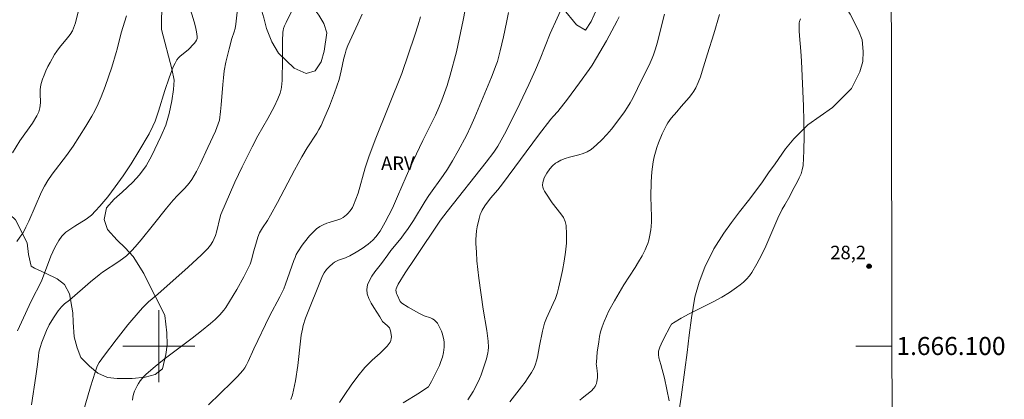
# Model space of a CAD drawing. Units: metres. Extents: x 278783 to 279298, y 1666021 to 1666586.
# Drawn here: x 279185 to 279294, y 1666094 to 1666136 of the extents above; entities that cross this region are included whole.
import ezdxf
from ezdxf.enums import TextEntityAlignment as Align

# ---------------------------------------------------------------- set-up
doc = ezdxf.new("R2010")
doc.units = ezdxf.units.M
doc.header["$MEASUREMENT"] = 0
doc.layers.add('Articulacao', color=7, linetype='Continuous', lineweight=18)
doc.layers.add('Malha_Coordenadas', color=7, linetype='Continuous', lineweight=15)
for name, color, linetype, lineweight, true_color in [('Curvas_Intermediarias', 7, 'Continuous', 9, 0x783c14), ('Curvas_Mestras', 7, 'Continuous', 20, 0x783c14), ('Pto_Cotado', 7, 'Continuous', 9, 0x783c14), ('Topon_Pto_Cotado', 7, 'Continuous', 9, 0x783c14), ('Topon_Vegetacao', 7, 'Continuous', 9, 0x00ff33), ('Vegetacao', 7, 'Orla8', 9, 0x00ff33)]:
    doc.layers.add(name, color=color, linetype=linetype, lineweight=lineweight, true_color=true_color)
doc.styles.add('Arial', font='arial.ttf', dxfattribs={"height": 1.5})
doc.styles.get("Standard").update_dxf_attribs({"font": 'arial.ttf'})
doc.linetypes.add('Orla8', pattern='A,6,-0.5,["V",Standard,S=1,R=0,X=-0.5,Y=-1],-0.5,6,-0.5,["V",Standard,S=1,R=0,X=-0.5,Y=-1],-0.5', length=14)

# ---------------------------------------------------------------- blocks, each defined once
blk = doc.blocks.new('Cotas')
at = {"layer": 'Pto_Cotado'}
blk.add_hatch(color=256, dxfattribs=at).paths.add_polyline_path([(0, 0.24, 1), (0, -0.24, 1)])
at = {"layer": 'Pto_Cotado', "lineweight": -3}
blk.add_lwpolyline([(0, -0.24, -1), (0, 0.24, -1)], format="xyb", close=True, dxfattribs=at)

msp = doc.modelspace()

# ---------------------------------------------------------------- linework, layer by layer
at = {"layer": 'Articulacao', "flags": 128}
msp.add_lwpolyline([(278798.68, 1666580.43), (279280.53, 1666581.35), (279281.58, 1666027.08), (278799.75, 1666026.16), (278798.68, 1666580.43)], close=True, dxfattribs=at)
at = {"layer": 'Curvas_Intermediarias', "flags": 128}
for points, elevation in [([(279227.15, 1666093.7), (279228.94, 1666094.79), (279229.78, 1666095.34), (279229.94, 1666095.47), (279230.01, 1666095.54), (279230.3, 1666096.05), (279230.75, 1666096.93), (279231.16, 1666097.83), (279231.34, 1666098.29), (279231.5, 1666098.75), (279231.63, 1666099.29), (279231.7, 1666099.86), (279231.71, 1666100.15), (279231.7, 1666100.43), (279231.66, 1666100.7), (279231.5, 1666101.33), (279231.39, 1666101.65), (279231.26, 1666101.95), (279231.11, 1666102.25), (279230.94, 1666102.52), (279230.75, 1666102.76), (279230.59, 1666102.91), (279230.39, 1666103.02), (279230.18, 1666103.12), (279229.49, 1666103.36), (279228.95, 1666103.62), (279227.69, 1666104.32), (279226.98, 1666104.76), (279226.82, 1666104.94), (279226.46, 1666105.68), (279226.4, 1666105.85), (279226.36, 1666106.03), (279226.34, 1666106.2), (279226.37, 1666106.37), (279226.42, 1666106.53), (279226.58, 1666106.87), (279227.38, 1666108.14), (279228.43, 1666109.72), (279231.29, 1666113.97), (279232.03, 1666114.94), (279236.37, 1666120.43), (279237.2, 1666121.52), (279237.65, 1666122.21), (279238.4, 1666123.54), (279239.34, 1666125.34), (279240.12, 1666126.93), (279241.12, 1666129.06), (279241.85, 1666130.68), (279242.37, 1666131.9), (279243.48, 1666134.72), (279245.79, 1666139.86)], 33), ([(279191.09, 1666137.29), (279190.73, 1666135.92), (279190.64, 1666135.6), (279190.53, 1666135.3), (279190.39, 1666135.01), (279190.14, 1666134.62), (279189.86, 1666134.24), (279188.95, 1666133.15), (279188.66, 1666132.77), (279188.41, 1666132.38), (279187.91, 1666131.49), (279187.67, 1666131.04), (279187.45, 1666130.58), (279187.25, 1666130.11), (279187.08, 1666129.64), (279186.93, 1666129.16), (279186.86, 1666128.81), (279186.83, 1666128.46), (279186.83, 1666128.1), (279186.85, 1666127), (279186.79, 1666126.48), (279186.66, 1666126.02), (279186.46, 1666125.59), (279185.95, 1666124.77), (279184.57, 1666122.78), (279183.76, 1666121.48)], 42), ([(279214.9, 1666137.47), (279214.14, 1666135.96), (279213.96, 1666135.57), (279213.85, 1666135.28), (279213.8, 1666135.07), (279213.77, 1666134.87), (279213.74, 1666133.87), (279213.74, 1666131.87), (279213.69, 1666129.49), (279213.62, 1666128.75), (279213.58, 1666128.53), (279213.47, 1666128.09), (279213.23, 1666127.45), (279212.8, 1666126.58), (279212.1, 1666125.28), (279211.01, 1666123.34), (279210.37, 1666122.13), (279209.25, 1666119.92), (279208.44, 1666118.21), (279206.87, 1666114.6), (279206.81, 1666114.36), (279206.42, 1666112.64), (279206.28, 1666112.27), (279205.98, 1666111.61), (279205.73, 1666111.19), (279205.58, 1666111), (279205.43, 1666110.82), (279204.72, 1666110.12), (279203.24, 1666108.75), (279199.89, 1666105.77), (279198.86, 1666104.89), (279198.21, 1666104.28), (279197.91, 1666103.95), (279196.55, 1666102.34), (279195.24, 1666100.69), (279193.98, 1666099), (279193.38, 1666098.15), (279193.24, 1666097.9), (279193.11, 1666097.64), (279192.91, 1666097.09), (279192.42, 1666095.46), (279191.04, 1666090.75)], 38), ([(279196.42, 1666136.68), (279195.81, 1666134.8), (279195.36, 1666132.97), (279195.26, 1666132.6), (279194.77, 1666130.99), (279194.41, 1666129.92), (279194.04, 1666128.85), (279193.59, 1666127.67), (279193.25, 1666126.89), (279192.88, 1666126.13), (279192.56, 1666125.55), (279191.9, 1666124.43), (279191.2, 1666123.32), (279190.48, 1666122.22), (279189.73, 1666121.17), (279188.16, 1666119.11), (279187.66, 1666118.38), (279187.3, 1666117.77), (279186.98, 1666117.13), (279185.56, 1666113.86), (279185.24, 1666113.19), (279185.07, 1666112.86), (279184.88, 1666112.55), (279184.57, 1666112.08), (279184.24, 1666111.62)], 41), ([(279185.87, 1666093.47), (279186.35, 1666096.66), (279186.53, 1666097.94), (279186.62, 1666098.86), (279186.68, 1666099.31), (279186.81, 1666099.83), (279187, 1666100.42), (279187.52, 1666101.74), (279187.8, 1666102.34), (279188.29, 1666103.14), (279188.8, 1666103.89), (279189.17, 1666104.36), (279189.28, 1666104.48), (279189.53, 1666104.69), (279190.06, 1666105.1), (279192.42, 1666107.13), (279193.38, 1666107.92), (279193.74, 1666108.19), (279195.55, 1666109.4), (279196.12, 1666109.8), (279196.39, 1666110.01), (279196.64, 1666110.24), (279197.01, 1666110.61), (279197.37, 1666111), (279198.05, 1666111.81), (279199.41, 1666113.49), (279200.85, 1666115.3), (279201.58, 1666116.19), (279202.08, 1666116.74), (279202.87, 1666117.54), (279203.36, 1666118.1), (279203.66, 1666118.51), (279203.93, 1666118.94), (279204.18, 1666119.39), (279204.6, 1666120.21), (279205.46, 1666122.04), (279206.28, 1666123.88), (279206.6, 1666124.68), (279206.72, 1666125.09), (279206.86, 1666126.05), (279206.93, 1666126.8), (279207.1, 1666129.06), (279207.17, 1666129.81), (279207.26, 1666130.56), (279207.45, 1666131.55), (279207.8, 1666133.02), (279208.11, 1666134.18), (279208.37, 1666134.9), (279208.48, 1666135.26), (279208.57, 1666135.77), (279208.71, 1666137.11)], 39), ([(279197.07, 1666093.99), (279197.12, 1666094.32), (279197.2, 1666094.65), (279197.3, 1666094.97), (279197.43, 1666095.27), (279197.58, 1666095.56), (279197.75, 1666095.85), (279197.94, 1666096.13), (279198.14, 1666096.39), (279198.36, 1666096.64), (279198.6, 1666096.87), (279199.58, 1666097.71), (279200.59, 1666098.52), (279203.7, 1666100.88), (279204.72, 1666101.67), (279205.73, 1666102.49), (279206.26, 1666102.96), (279206.77, 1666103.46), (279207.23, 1666104), (279207.43, 1666104.29), (279207.86, 1666104.94), (279208.67, 1666106.29), (279209.43, 1666107.68), (279210.13, 1666109.08), (279210.23, 1666109.32), (279210.31, 1666109.57), (279210.54, 1666110.59), (279210.83, 1666111.59), (279210.99, 1666112.08), (279211.19, 1666112.56), (279211.52, 1666113.13), (279212.06, 1666113.96), (279212.41, 1666114.52), (279213.18, 1666115.95), (279215.06, 1666119.54), (279215.88, 1666121.02), (279216.47, 1666122.01), (279217.55, 1666123.64), (279217.79, 1666124.06), (279218.02, 1666124.49), (279218.34, 1666125.2), (279218.95, 1666126.66), (279219.5, 1666128.13), (279220.02, 1666129.62), (279220.15, 1666130.09), (279220.27, 1666130.56), (279220.56, 1666131.98), (279220.68, 1666132.45), (279220.82, 1666132.91), (279221.01, 1666133.4), (279221.21, 1666133.88), (279222.12, 1666135.78), (279222.6, 1666136.88)], 37), ([(279229.05, 1666136.58), (279228.8, 1666135.68), (279228.44, 1666134.53), (279226.99, 1666130.26), (279224.04, 1666122.92), (279223.31, 1666121), (279222.92, 1666119.81), (279222.13, 1666116.99), (279221.9, 1666116.3), (279221.64, 1666115.63), (279221.52, 1666115.4), (279221.38, 1666115.18), (279221.23, 1666114.97), (279221.05, 1666114.77), (279220.86, 1666114.59), (279220.46, 1666114.27), (279220.23, 1666114.14), (279219.98, 1666114.04), (279218.91, 1666113.74), (279218.66, 1666113.64), (279218.26, 1666113.46), (279217.87, 1666113.26), (279217.51, 1666113.01), (279217.35, 1666112.87), (279216.75, 1666112.24), (279216.19, 1666111.55), (279215.92, 1666111.2), (279215.44, 1666110.46), (279215.27, 1666110.16), (279215.13, 1666109.84), (279215, 1666109.51), (279214.08, 1666106.86), (279213.87, 1666106.35), (279213.43, 1666105.47), (279212.28, 1666103.3), (279210.56, 1666099.68), (279209.93, 1666098.26), (279209.75, 1666097.92), (279209.56, 1666097.59), (279209.33, 1666097.29), (279208.74, 1666096.62), (279208.11, 1666095.97), (279205.5, 1666093.46)], 36), ([(279220.08, 1666093.73), (279220.67, 1666094.62), (279221.38, 1666095.65), (279222.11, 1666096.65), (279222.89, 1666097.62), (279223.28, 1666098.03), (279223.7, 1666098.43), (279224.58, 1666099.2), (279224.99, 1666099.6), (279225.37, 1666100), (279225.69, 1666100.44), (279225.78, 1666100.61), (279225.82, 1666100.82), (279225.84, 1666101.03), (279225.82, 1666101.26), (279225.73, 1666101.69), (279225.67, 1666101.89), (279225.61, 1666102.02), (279225.52, 1666102.14), (279225.41, 1666102.25), (279224.86, 1666102.72), (279224.56, 1666103.24), (279223.9, 1666104.26), (279223.59, 1666104.77), (279223.33, 1666105.28), (279223.16, 1666105.79), (279223.11, 1666106.29), (279223.19, 1666106.78), (279223.39, 1666107.27), (279223.67, 1666107.75), (279224.01, 1666108.24), (279224.74, 1666109.18), (279225.42, 1666110.13), (279225.78, 1666110.6), (279226.91, 1666111.98), (279227.27, 1666112.45), (279227.62, 1666112.93), (279228.29, 1666113.96), (279229.57, 1666116.08), (279229.99, 1666116.74), (279231.58, 1666118.94), (279232.07, 1666119.66), (279232.63, 1666120.57), (279233.27, 1666121.68), (279234.16, 1666123.38), (279234.67, 1666124.44), (279235.11, 1666125.44), (279236.94, 1666129.87), (279237.49, 1666131.23), (279237.63, 1666131.62), (279237.93, 1666132.79), (279238.29, 1666134.34), (279238.62, 1666135.94), (279238.83, 1666137.04)], 34), ([(279251.13, 1666136.57), (279250.92, 1666136.14), (279250.34, 1666135.02), (279249.72, 1666133.91), (279248.61, 1666132), (279248.14, 1666131.22), (279247.81, 1666130.71), (279246.74, 1666129.23), (279245.38, 1666127.42), (279244.33, 1666126.07), (279243.79, 1666125.5), (279243.54, 1666125.2), (279242.18, 1666123.42), (279238.17, 1666118.02), (279237.64, 1666117.34), (279236.86, 1666116.42), (279236.22, 1666115.56), (279235.92, 1666115.1), (279235.8, 1666114.85), (279235.7, 1666114.6), (279235.57, 1666114.16), (279235.37, 1666113.25), (279235.3, 1666112.78), (279235.25, 1666112.31), (279235.23, 1666111.85), (279235.22, 1666111.38), (279235.27, 1666110.42), (279235.34, 1666109.47), (279235.56, 1666107.55), (279236.03, 1666104.08), (279236.43, 1666101.71), (279236.59, 1666100.53), (279236.62, 1666099.88), (279236.59, 1666099.45), (279236.56, 1666099.24), (279236.39, 1666098.58), (279236.12, 1666097.67), (279235.8, 1666096.78), (279235.62, 1666096.35), (279235.42, 1666095.93), (279234.9, 1666094.96), (279234.31, 1666094.02)], 32), ([(279256.17, 1666136.87), (279255.35, 1666133.64), (279255.17, 1666133), (279254.96, 1666132.36), (279254.81, 1666131.97), (279254.47, 1666131.19), (279253.69, 1666129.67), (279252.65, 1666127.54), (279252.37, 1666127.02), (279252.07, 1666126.52), (279251.74, 1666126.03), (279250.78, 1666124.74), (279250.27, 1666124.1), (279249.75, 1666123.49), (279249.2, 1666122.9), (279248.62, 1666122.35), (279248.02, 1666121.85), (279247.6, 1666121.59), (279247.14, 1666121.4), (279246.65, 1666121.25), (279245.63, 1666120.99), (279245.14, 1666120.84), (279244.66, 1666120.65), (279244.27, 1666120.44), (279244.08, 1666120.31), (279243.73, 1666120.03), (279243.43, 1666119.7), (279243.11, 1666119.22), (279242.95, 1666118.96), (279242.82, 1666118.69), (279242.72, 1666118.42), (279242.65, 1666118.15), (279242.62, 1666117.88), (279242.65, 1666117.66), (279242.73, 1666117.43), (279242.84, 1666117.21), (279242.98, 1666116.98), (279243.7, 1666115.91), (279244.66, 1666114.69), (279244.94, 1666114.27), (279245.14, 1666113.84), (279245.25, 1666113.39), (279245.3, 1666112.43), (279245.27, 1666111.44), (279245.17, 1666110.43), (279245.02, 1666109.42), (279244.84, 1666108.4), (279244.63, 1666107.4), (279244.41, 1666106.41), (279244.26, 1666105.85), (279244.06, 1666105.29), (279243.82, 1666104.74), (279243.07, 1666103.11), (279242.86, 1666102.55), (279242.77, 1666102.25), (279242.63, 1666101.65), (279242.29, 1666100.01), (279242.07, 1666098.77), (279241.97, 1666098.36), (279241.84, 1666097.97), (279241.68, 1666097.59), (279241.38, 1666097.04), (279241.04, 1666096.51), (279240.68, 1666095.99), (279240.3, 1666095.48), (279238.98, 1666093.8)], 31), ([(279256.68, 1666093.89), (279256.17, 1666096.42), (279255.75, 1666097.93), (279255.56, 1666098.69), (279255.5, 1666099.06), (279255.5, 1666099.3), (279255.51, 1666099.42), (279255.66, 1666099.87), (279255.8, 1666100.19), (279256.11, 1666100.84), (279256.8, 1666102.17), (279256.96, 1666102.41), (279257.05, 1666102.5), (279257.16, 1666102.59), (279258.03, 1666103.09), (279258.92, 1666103.56), (279261.64, 1666104.94), (279262.53, 1666105.43), (279263.39, 1666105.95), (279264.19, 1666106.49), (279264.58, 1666106.78), (279264.95, 1666107.1), (279265.29, 1666107.43), (279265.61, 1666107.79), (279265.88, 1666108.17), (279266.44, 1666109.12), (279266.95, 1666110.1), (279267.42, 1666111.11), (279268.78, 1666114.19), (279269.26, 1666115.19), (279269.53, 1666115.68), (279270.08, 1666116.65), (279270.43, 1666117.34), (279270.92, 1666118.22), (279271.14, 1666118.67), (279271.34, 1666119.13), (279271.48, 1666119.59), (279271.56, 1666120.07), (279271.65, 1666121.7), (279271.68, 1666123.35), (279271.66, 1666125), (279271.61, 1666126.66), (279271.4, 1666131.65), (279271.33, 1666132.77), (279271.18, 1666134.45), (279271.14, 1666135.01), (279271.13, 1666135.57), (279271.15, 1666135.89), (279271.18, 1666136.05), (279271.27, 1666136.36)], 29)]:
    msp.add_lwpolyline(points, dxfattribs=dict(at, elevation=elevation))
at = {"layer": 'Curvas_Mestras', "flags": 128}
for points, elevation in [([(279234.26, 1666138.52), (279233.8, 1666136.2), (279233.05, 1666132.7), (279232.37, 1666130.11), (279232.02, 1666128.93), (279231.74, 1666128.12), (279231.43, 1666127.31), (279231.11, 1666126.51), (279230.73, 1666125.64), (279229.34, 1666122.84), (279228.27, 1666120.57), (279227.49, 1666118.85), (279226.53, 1666116.6), (279225.94, 1666115.31), (279225.56, 1666114.52), (279225.15, 1666113.75), (279224.57, 1666112.77), (279224.11, 1666112.13), (279223.76, 1666111.75), (279223.26, 1666111.32), (279222.6, 1666110.85), (279221.91, 1666110.41), (279221.2, 1666110), (279220.97, 1666109.89), (279220.72, 1666109.79), (279219.97, 1666109.53), (279219.73, 1666109.43), (279219.51, 1666109.3), (279219.32, 1666109.16), (279218.97, 1666108.85), (279218.64, 1666108.5), (279218.36, 1666108.13), (279218.17, 1666107.79), (279216.3, 1666103.08), (279216.04, 1666102.29), (279215.94, 1666101.88), (279215.82, 1666101.22), (279215.72, 1666100.55), (279215.44, 1666097.85), (279215.17, 1666096.13), (279214.96, 1666095.09), (279214.84, 1666094.58), (279214.68, 1666094.07)], 35), ([(279203.4, 1666137.71), (279203.94, 1666136.02), (279204.09, 1666135.46), (279204.2, 1666134.91), (279204.26, 1666134.37), (279204.24, 1666134.17), (279204.17, 1666133.98), (279204.06, 1666133.8), (279203.92, 1666133.62), (279203.27, 1666132.92), (279202.38, 1666132.2), (279202.18, 1666132.01), (279202.01, 1666131.79), (279201.8, 1666131.41), (279201.6, 1666131.02), (279201.43, 1666130.62), (279201.13, 1666129.78), (279200.65, 1666128.39), (279199.97, 1666126.11), (279199.79, 1666125.55), (279199.59, 1666124.99), (279199.35, 1666124.41), (279198.92, 1666123.58), (279197.77, 1666121.64), (279196.92, 1666120.25), (279196.03, 1666118.89), (279195.16, 1666117.67), (279194.32, 1666116.58), (279193.44, 1666115.53), (279192.98, 1666115.02), (279192.5, 1666114.54), (279192.23, 1666114.3), (279191.94, 1666114.08), (279190.67, 1666113.31), (279189.68, 1666112.63), (279189.37, 1666112.36), (279189.24, 1666112.21), (279188.9, 1666111.73), (279188.74, 1666111.48), (279188.46, 1666110.96), (279188.01, 1666109.99), (279186.95, 1666107.22), (279185.8, 1666104.98), (279184.75, 1666102.63), (279184.31, 1666101.7)], 40), ([(279262.27, 1666136.83), (279261.64, 1666134.68), (279260.94, 1666132.46), (279260.37, 1666130.54), (279260.16, 1666129.9), (279259.92, 1666129.29), (279259.64, 1666128.69), (279259.43, 1666128.31), (279259.18, 1666127.96), (279258.91, 1666127.62), (279258.02, 1666126.62), (279257.54, 1666126.03), (279256.91, 1666125.31), (279256.53, 1666124.8), (279256.38, 1666124.53), (279255.91, 1666123.56), (279255.5, 1666122.56), (279255.32, 1666122.05), (279255.17, 1666121.53), (279255.03, 1666121.01), (279254.92, 1666120.47), (279254.84, 1666119.92), (279254.78, 1666119.36), (279254.71, 1666118.24), (279254.65, 1666116.57), (279254.72, 1666114.36), (279254.72, 1666113.81), (279254.68, 1666113.26), (279254.64, 1666112.89), (279254.51, 1666112.13), (279254.42, 1666111.76), (279254.32, 1666111.4), (279254.19, 1666111.04), (279254.04, 1666110.69), (279253.69, 1666110.03), (279253.3, 1666109.37), (279252.9, 1666108.73), (279251.65, 1666106.81), (279250.62, 1666105.03), (279250, 1666103.89), (279249.72, 1666103.31), (279249.46, 1666102.73), (279249.24, 1666102.13), (279249.08, 1666101.59), (279248.95, 1666101.04), (279248.86, 1666100.47), (279248.71, 1666099.33), (279248.61, 1666098.19), (279248.6, 1666098), (279248.62, 1666097.82), (279248.71, 1666097.25), (279248.74, 1666096.88), (279248.72, 1666096.47), (279248.67, 1666096.05), (279248.63, 1666095.85), (279248.56, 1666095.67), (279248.47, 1666095.5), (279248.28, 1666095.26), (279248.05, 1666095.03), (279247.02, 1666094.21), (279246.78, 1666093.98)], 30)]:
    msp.add_lwpolyline(points, dxfattribs=dict(at, elevation=elevation))
at = {"layer": 'Malha_Coordenadas', "flags": 128}
for points in [[(279200, 1666104), (279200, 1666096)], [(279204, 1666100), (279196, 1666100)], [(279281.44, 1666100), (279277.44, 1666100)]]:
    msp.add_lwpolyline(points, dxfattribs=at)
at = {"layer": 'Vegetacao', "flags": 128}
msp.add_lwpolyline([(279062.8, 1666086.08), (279063.52, 1666085.11), (279064.35, 1666084.24), (279065.39, 1666083.41), (279066.57, 1666082.9), (279067.8, 1666082.96), (279068.7, 1666084.06), (279069.42, 1666084.95), (279070.41, 1666085.41), (279071.41, 1666085.54), (279072.6, 1666085.42), (279073.41, 1666085.24), (279074.54, 1666084.81), (279075.35, 1666084), (279076.23, 1666083.32), (279077.17, 1666082.95), (279078.17, 1666082.71), (279079.29, 1666082.84), (279080.1, 1666083.77), (279080.53, 1666084.7), (279080.84, 1666086.06), (279080.9, 1666087.24), (279081.02, 1666088.48), (279080.95, 1666089.96), (279080.76, 1666092.75), (279080.75, 1666094.17), (279081.12, 1666095.41), (279081.87, 1666096.41), (279083.55, 1666097.16), (279084.87, 1666097.03), (279085.99, 1666096.54), (279086.74, 1666095.86), (279088.5, 1666094.38), (279089.94, 1666094.01), (279091.12, 1666094.64), (279092.18, 1666095.69), (279093.18, 1666096.07), (279095.05, 1666095.76), (279096.86, 1666095.33), (279098.24, 1666094.84), (279099.37, 1666094.41), (279100.55, 1666093.54), (279102.68, 1666091.88), (279104, 1666090.77), (279104.81, 1666090.15), (279105.88, 1666089.35), (279106.5, 1666088.48), (279107.26, 1666087.49), (279108.32, 1666086.26), (279110.2, 1666084.59), (279111.95, 1666084.04), (279113.58, 1666083.85), (279115.26, 1666083.98), (279117.26, 1666084.05), (279118.39, 1666084.18), (279119.38, 1666084.74), (279120.57, 1666085.98), (279121, 1666087.03), (279121.43, 1666088.4), (279121.93, 1666089.76), (279122.67, 1666091.19), (279123.67, 1666092.43), (279124.66, 1666093.24), (279125.6, 1666094.04), (279126.03, 1666094.91), (279126.09, 1666096.03), (279126.21, 1666097.33), (279126.4, 1666098.57), (279126.95, 1666100.18), (279127.58, 1666101.11), (279129.2, 1666101.42), (279130.2, 1666100.99), (279130.95, 1666099.88), (279132.27, 1666098.95), (279133.27, 1666098.83), (279134.76, 1666099.15), (279135.26, 1666100.08), (279135.32, 1666101.25), (279135.13, 1666102.62), (279134.5, 1666104.29), (279132.93, 1666106.95), (279132.24, 1666108.55), (279132.11, 1666110.35), (279132.35, 1666111.4), (279132.79, 1666112.33), (279133.97, 1666113.27), (279135.15, 1666113.89), (279136.53, 1666114.26), (279137.78, 1666114.39), (279138.78, 1666114.15), (279140.15, 1666113.59), (279142.4, 1666112.73), (279144.53, 1666112.12), (279146.59, 1666111.56), (279148.28, 1666111.32), (279149.34, 1666111.39), (279150.65, 1666112.01), (279151.59, 1666112.57), (279152.52, 1666113.19), (279153.58, 1666113.87), (279154.58, 1666114.37), (279157.01, 1666115.49), (279168.1, 1666124.01), (279168.79, 1666124.75), (279169.53, 1666125.81), (279170.34, 1666126.61), (279171.28, 1666127.05), (279172.65, 1666127.36), (279173.84, 1666127.37), (279175.02, 1666126.81), (279175.78, 1666126.38), (279176.47, 1666125.39), (279176.47, 1666123.97), (279175.72, 1666122.79), (279174.98, 1666121.98), (279174.23, 1666120.93), (279173.55, 1666120), (279172.99, 1666118.51), (279172.87, 1666116.77), (279173.06, 1666115.41), (279173.75, 1666114.05), (279174.94, 1666113.43), (279176.13, 1666113.37), (279177.13, 1666113.93), (279178.37, 1666115.18), (279180.18, 1666115.8), (279181.18, 1666115.93), (279182.37, 1666115.62), (279184.06, 1666114.01), (279185.38, 1666111.48), (279185.51, 1666110.18), (279185.82, 1666108.88), (279186.2, 1666108.63), (279187.39, 1666108.08), (279188.7, 1666107.46), (279189.52, 1666106.84), (279190.08, 1666105.79), (279190.46, 1666103.69), (279190.47, 1666102.63), (279190.6, 1666101.02), (279190.91, 1666099.79), (279191.35, 1666098.73), (279192.29, 1666097.75), (279193.23, 1666097), (279194.3, 1666096.51), (279195.36, 1666096.39), (279197.04, 1666096.4), (279198.48, 1666096.52), (279199.6, 1666096.84), (279200.41, 1666097.46), (279200.78, 1666099.07), (279200.91, 1666100.12), (279200.9, 1666101.48), (279200.65, 1666103.4), (279199.95, 1666104.83), (279199.2, 1666106.31), (279198.32, 1666108.04), (279197.13, 1666109.96), (279196.25, 1666110.89), (279195.37, 1666111.75), (279194.31, 1666112.93), (279193.93, 1666114.04), (279194.17, 1666115.34), (279195.05, 1666116.33), (279195.92, 1666117.08), (279197.1, 1666118.2), (279197.85, 1666119.01), (279198.59, 1666120), (279199.21, 1666121.18), (279200.21, 1666123.29), (279200.77, 1666124.53), (279201.14, 1666125.83), (279201.44, 1666127.25), (279201.63, 1666128.49), (279201.69, 1666129.54), (279201.43, 1666130.78), (279200.29, 1666135.18), (279200.29, 1666136.29), (279200.35, 1666137.28), (279200.72, 1666138.52), (279201.9, 1666139.52), (279202.78, 1666140.14), (279203.9, 1666140.82), (279204.96, 1666141.32), (279206.14, 1666141.76), (279207.14, 1666141.95), (279208.33, 1666141.76), (279209.46, 1666141.21), (279210.27, 1666140.1), (279210.78, 1666138.98), (279211.22, 1666137.93), (279211.66, 1666136.45), (279211.97, 1666135.27), (279212.54, 1666133.78), (279213.29, 1666132.55), (279215.05, 1666130.88), (279216.36, 1666130.26), (279217.36, 1666130.58), (279218.04, 1666131.57), (279218.35, 1666132.75), (279218.66, 1666134.79), (279218.34, 1666135.84), (279217.78, 1666136.77), (279216.9, 1666137.95), (279215.9, 1666139.06), (279214.96, 1666139.86), (279213.58, 1666140.85), (279212.89, 1666141.65), (279212.76, 1666142.7), (279212.95, 1666143.7), (279213.32, 1666145.06), (279213.75, 1666146.3), (279214.75, 1666147.11), (279215.62, 1666147.85), (279216.55, 1666148.47), (279217.49, 1666149.22), (279218.42, 1666149.9), (279219.61, 1666150.77), (279223.1, 1666153.2), (279224.22, 1666153.88), (279225.15, 1666154.38), (279226.34, 1666154.45), (279228.15, 1666154.39), (279229.28, 1666154.08), (279230.4, 1666153.59), (279232.59, 1666152.54), (279234.16, 1666151.74), (279235.03, 1666151.06), (279235.79, 1666150.26), (279236.98, 1666148.9), (279237.79, 1666147.66), (279238.3, 1666146.67), (279238.92, 1666145.56), (279239.55, 1666144.63), (279240.37, 1666143.58), (279241.06, 1666142.41), (279241.75, 1666141.48), (279242.63, 1666140.37), (279243.69, 1666139.01), (279244.88, 1666137.52), (279246.39, 1666135.67), (279247.39, 1666135.11), (279248.01, 1666136.04), (279248.69, 1666137.53), (279249.69, 1666139.52), (279250.68, 1666141.01), (279252.3, 1666142.93), (279254.41, 1666145.6), (279255.47, 1666146.53), (279256.22, 1666146.9), (279257.78, 1666147.53), (279258.97, 1666148.03), (279260.03, 1666148.52), (279261.77, 1666148.96), (279262.71, 1666149.15), (279264.89, 1666149.78), (279266.02, 1666150.15), (279266.64, 1666150.4), (279267.83, 1666150.65), (279269.26, 1666151.15), (279270.45, 1666151.15), (279271.64, 1666150.91), (279272.26, 1666149.98), (279272.83, 1666148.81), (279273.27, 1666146.95), (279273.4, 1666145.77), (279273.47, 1666144.22), (279273.53, 1666143.11), (279273.79, 1666141.87), (279274.29, 1666140.7), (279275.23, 1666139.15), (279275.99, 1666138.16), (279276.8, 1666136.86), (279277.74, 1666135.07), (279278.12, 1666134.02), (279278.25, 1666132.72), (279278.19, 1666131.6), (279277.88, 1666130.48), (279276.95, 1666128.62), (279274.84, 1666126.51), (279272.09, 1666124.59), (279270.54, 1666123.03), (279269.6, 1666121.92), (279268.48, 1666120.24), (279267.74, 1666119.25), (279266.99, 1666118.13), (279265.5, 1666116.15), (279264.5, 1666114.9), (279263.63, 1666113.72), (279262.76, 1666112.55), (279261.64, 1666110.81), (279260.65, 1666108.76), (279260.03, 1666107.09), (279259.54, 1666105.41), (279259.17, 1666103.12), (279258.93, 1666101.2), (279258.68, 1666099.28), (279258.44, 1666097.36), (279258.01, 1666094.32), (279257.64, 1666091.91), (279257.4, 1666090.3), (279257.22, 1666088.99), (279257.1, 1666087.07), (279256.85, 1666085.4), (279256.61, 1666084.29), (279256.55, 1666082.67), (279256.68, 1666081.37), (279257.18, 1666080.08), (279258.12, 1666078.41), (279259.44, 1666077.05), (279260.76, 1666075.32), (279262.08, 1666072.72), (279262.65, 1666070.98), (279262.97, 1666068.2), (279263.41, 1666067.08), (279263.97, 1666065.97), (279264.66, 1666065.11), (279265.73, 1666063.93), (279267.54, 1666062.26), (279268.61, 1666061.34), (279269.49, 1666060.29), (279270.43, 1666058.62), (279271.37, 1666057.13), (279271.94, 1666056.02), (279272.38, 1666055.08), (279272.63, 1666053.94), (279273.01, 1666052.29), (279273.64, 1666050.64), (279274.14, 1666048.23), (279274.15, 1666046.07), (279273.78, 1666044.54), (279273.04, 1666042.77), (279271.92, 1666040.99), (279270.3, 1666039.46), (279267.68, 1666037.3), (279266.06, 1666035.78), (279264.82, 1666034.13), (279263.95, 1666032.35), (279263.21, 1666030.32), (279263.94, 1666027.04)], dxfattribs=at)

# ---------------------------------------------------------------- block references
at = {"layer": 'Pto_Cotado'}
msp.add_blockref('Cotas', (279278.9, 1666108.86, 28.2), dxfattribs=at)

# ---------------------------------------------------------------- texts
at = {"layer": 'Malha_Coordenadas', "style": 'Arial'}
msp.add_text('1.666.100', height=2, dxfattribs=at).set_placement((279281.94, 1666100), align=Align.MIDDLE_LEFT)
at = {"layer": 'Topon_Pto_Cotado', "style": 'Arial'}
msp.add_text('28,2', height=1.5, dxfattribs=at).set_placement((279274.59, 1666109.64, 28.2))
at = {"layer": 'Topon_Vegetacao', "style": 'Arial'}
msp.add_text('ARV', height=1.5, dxfattribs=at).set_placement((279224.69, 1666119.56))

doc.saveas('drawing.dxf')
